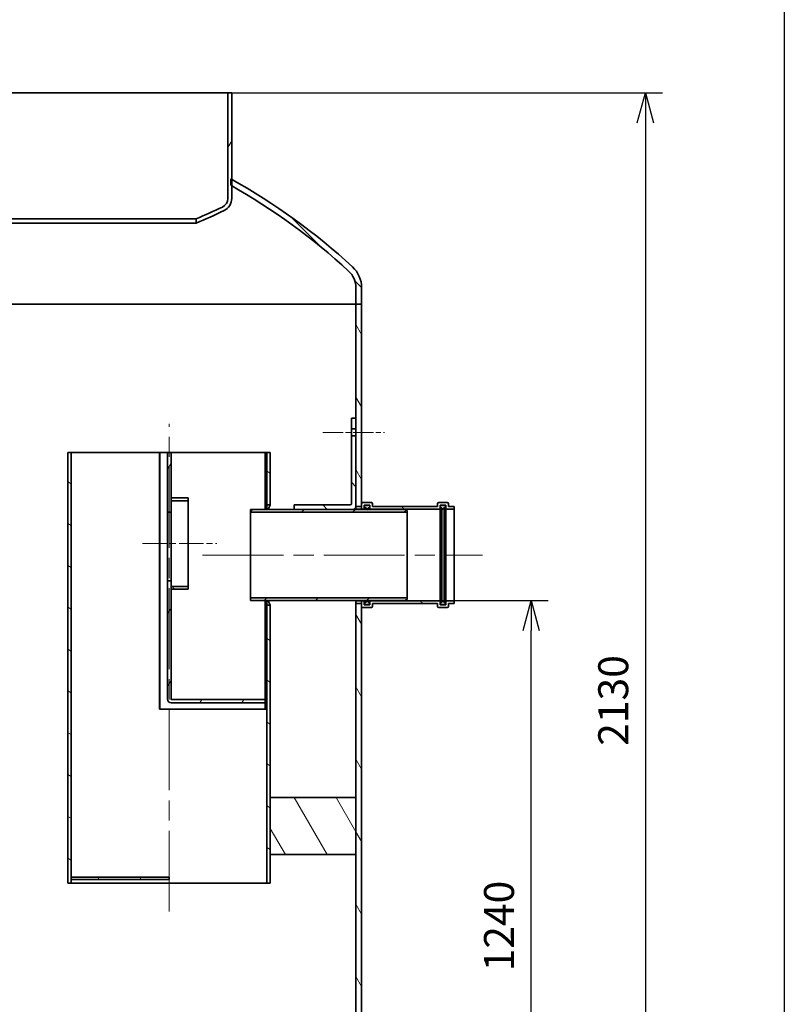
# Model space of a CAD drawing. Units: millimetres. Extents: x 215491 to 272873, y 126126 to 142048.
# Drawn here: x 236775 to 238115, y 135187 to 136914 of the extents above; entities that cross this region are included whole.
import ezdxf

# ---------------------------------------------------------------- set-up
doc = ezdxf.new("R2010")
doc.units = ezdxf.units.MM
doc.header["$LTSCALE"] = 25
doc.linetypes.add('CHAIN', pattern=[0.35429999999999995, 0.2362, -0.0295, 0.0591, -0.0295])
doc.layers.get('DEFPOINTS').update_dxf_attribs({"color": 250})
doc.layers.add('AM_5', color=3, linetype='Continuous', lineweight=25)
doc.layers.add('Visible (ISO)', color=7, linetype='Continuous', lineweight=35)
doc.layers.add('Centerline (ISO)', color=1, linetype='Continuous', lineweight=9, true_color=0xff0000)
doc.layers.add('Hatch (ISO)', color=7, linetype='Continuous', lineweight=9, true_color=0x0080ff)
doc.styles.add('BEMSTIL', font='simplex.shx', dxfattribs={"width": 0.8})
doc.dimstyles.new('PL$0', dxfattribs={"dimscale": 15, "dimtxt": 3.5, "dimasz": 3.5, "dimexe": 2, "dimexo": 0, "dimgap": 2, "dimtad": 1, "dimdec": 1, "dimtxsty": 'BEMSTIL', "dimblk": 'OPEN30', "dimcen": 0, "dimclrd": 256, "dimclre": 256, "dimclrt": 256, "dimadec": 1, "dimazin": 2, "dimtfac": 0.875, "dimtdec": 1, "dimtix": 1, "dimtofl": 0, "dimtmove": 0, "dimatfit": 0, "dimldrblk": 'DOTSMALL', "dimfxl": 1, "dimtolj": 1, "dimarcsym": 0})
pattern_1 = [(135, (234779.5386567904, 131585.1198105235), (-44.90128060534578, -44.90128060534578), [])]
pattern_2 = [(150, (234779.5386567904, 131585.1198105235), (-31.75, -54.99261314031186), [])]
pattern_3 = [(45, (234779.5386567904, 131585.1198105235), (-44.90128060534578, 44.90128060534578), [])]
pattern_4 = [(59.99999999999999, (234779.5386567904, 131585.1198105235), (-54.99261314031186, 31.75000000000001), [])]
pattern_5 = [(120, (234779.5386567904, 131585.1198105235), (-54.99261314031186, -31.75000000000001), [])]

# ---------------------------------------------------------------- blocks, each defined once
blk = doc.blocks.new('_Open30')
at = {"color": 0, "linetype": 'ByBlock', "lineweight": -2}
for p, q in [((-1, 0.26794919), (0, 0)), ((0, 0), (-1, -0.26794919)), ((0, 0), (-1, 0))]:
    blk.add_line(p, q, dxfattribs=at)
blk = doc.blocks.new('*D106')
at = {"layer": 'AM_5', "lineweight": -2, "transparency": 16777216}
for p, q in [((237449.5031145282, 135895.0786901536), (237701.4828452516, 135895.0786901536)), ((237671.4828452516, 134707.5786901536), (237671.4828452516, 135842.5786901536)), ((237474.5031145282, 134655.0786901536), (237701.4828452516, 134655.0786901536))]:
    blk.add_line(p, q, dxfattribs=at)
at = {"layer": 'DEFPOINTS', "color": 0, "transparency": 16777216}
for p in [(237449.5031145282, 135895.0786901536), (237671.4828452516, 135895.0786901536), (237474.5031145282, 134655.0786901536)]:
    blk.add_point(p, dxfattribs=at)
at = {"layer": 'AM_5', "lineweight": -2, "transparency": 16777216, "xscale": 52.5, "yscale": 52.5, "zscale": 52.5}
for p, rotation in [((237671.4828452516, 135895.0786901536), 90), ((237671.4828452516, 134655.0786901536), 270)]:
    blk.add_blockref('_Open30', p, dxfattribs=dict(at, rotation=rotation))
at = {"layer": 'AM_5', "transparency": 16777216, "insert": (237588.9828452515, 135245.0786901536), "char_height": 52.5, "attachment_point": 1, "rotation": 90, "style": 'BEMSTIL'}
blk.add_mtext('\\A1;1240', dxfattribs=at)
blk = doc.blocks.new('_DotSmall')
at = {"color": 0, "linetype": 'ByBlock', "const_width": 0.5}
blk.add_lwpolyline([(-0.0625, 0, 1), (0.0625, 0, 1)], format="xyb", close=True, dxfattribs=at)
blk = doc.blocks.new('*D200')
at = {"layer": 'AM_5', "lineweight": -2, "transparency": 16777216}
for p, q in [((237140.0031145282, 136785.0786901536), (237901.6648460325, 136785.0786901536)), ((237871.6648460325, 136732.5786901536), (237871.6648460325, 134707.5786901537)), ((237474.5031145282, 134655.0786901537), (237901.6648460325, 134655.0786901537))]:
    blk.add_line(p, q, dxfattribs=at)
at = {"layer": 'DEFPOINTS', "color": 0, "transparency": 16777216}
for p in [(237140.0031145282, 136785.0786901536), (237474.5031145282, 134655.0786901537), (237871.6648460325, 134655.0786901537)]:
    blk.add_point(p, dxfattribs=at)
at = {"layer": 'AM_5', "lineweight": -2, "transparency": 16777216, "xscale": 52.5, "yscale": 52.5, "zscale": 52.5}
for p, rotation in [((237871.6648460325, 136785.0786901536), 90), ((237871.6648460325, 134655.0786901537), 270)]:
    blk.add_blockref('_Open30', p, dxfattribs=dict(at, rotation=rotation))
at = {"layer": 'AM_5', "transparency": 16777216, "insert": (237815.4148460325, 135720.0786901535), "char_height": 52.5, "attachment_point": 5, "rotation": 90, "style": 'BEMSTIL'}
blk.add_mtext('\\A1;2130', dxfattribs=at)

msp = doc.modelspace()

# ---------------------------------------------------------------- hatches: boundary and pattern name
at = {"layer": 'Hatch (ISO)'}
h = msp.add_hatch(dxfattribs=at)
h.set_pattern_fill('ANSI31', color=256, scale=508, angle=15, style=0)
h.set_pattern_definition(pattern_4)
edge = h.paths.add_edge_path()
edge.add_ellipse((236305.8892231765, 136600.3462164242), major_axis=(-7.310304996679992, -15.22169853014741), ratio=1, start_angle=295.6529041608421, end_angle=360.0000000000003)
edge.add_ellipse((236716.0378509166, 137454.3678703564), major_axis=(-371.534691758087, -889.8415247346269), ratio=1, start_angle=357.0090497998765, end_angle=360)
edge.add_line((236344.5031591586, 136564.5263456218), (236344.5031606707, 136557.0536791615))
edge.add_ellipse((236716.0378509166, 137454.3678703563), major_axis=(-420.4460688216366, -875.4632413688515), ratio=1, start_angle=0, end_angle=3.160808287407974, ccw=False)
edge.add_ellipse((236305.8892231765, 136600.3462164242), major_axis=(-23.78610864844761, 1.048450148640107e-14), ratio=1, start_angle=0, end_angle=64.34709583915588, ccw=False)
edge.add_line((236282.1031145281, 136600.3462164242), (236282.1031145281, 136710.5228200978))
edge.add_line((236282.1031145281, 136710.5228200978), (236282.1031145281, 136721.0393798438))
edge.add_line((236282.1031145281, 136721.0393798439), (236282.1031145281, 136785.0786901536))
edge.add_line((236282.1031145281, 136785.0786901535), (236289.0031145281, 136785.0786901535))
edge.add_line((236289.0031145281, 136785.0786901535), (236289.0031145281, 136600.3462164241))
edge = h.paths.add_edge_path()
edge.add_ellipse((237123.1170058796, 136600.3462164242), major_axis=(16.8861086484473, 6.336493426630747e-13), ratio=1, start_angle=295.6529041608425, end_angle=359.9999999999998)
edge.add_line((237140.0031145281, 136600.3462164242), (237140.0031145281, 136785.0786901535))
edge.add_line((237140.0031145281, 136785.0786901535), (237146.9031145281, 136785.0786901535))
edge.add_line((237146.9031145281, 136785.0786901535), (237146.9031145281, 136633.7335912787))
edge.add_line((237146.9031145281, 136633.7335912787), (237146.9031145281, 136622.2596016901))
edge.add_line((237146.9031145281, 136622.2596016901), (237146.9031145281, 136600.3462164242))
edge.add_ellipse((237123.1170058796, 136600.3462164242), major_axis=(10.29744108156692, -21.44158743674114), ratio=1, start_angle=0, end_angle=64.34709583915532, ccw=False)
edge.add_ellipse((236712.9683781393, 137454.3678703568), major_axis=(371.5347825309775, -897.3141529845478), ratio=1, start_angle=0, end_angle=3.1608023947829906, ccw=False)
edge.add_line((237084.5031606703, 136557.0537173722), (237084.5031591582, 136564.5263828907))
edge.add_ellipse((236712.9683781393, 137454.3678703568), major_axis=(417.458932736978, -869.2433524627597), ratio=1, start_angle=357.0090555472557, end_angle=360)
h = msp.add_hatch(dxfattribs=at)
h.set_pattern_fill('ANSI31', color=256, scale=508, angle=90, style=0)
h.set_pattern_definition(pattern_1)
edge = h.paths.add_edge_path()
edge.add_line((235854.5031145281, 136415.0786901536), (235864.5031145281, 136415.0786901536))
edge.add_line((235864.5031145281, 136415.0786901536), (235864.5031145281, 136443.4925859458))
edge.add_ellipse((235904.5031145281, 136443.4925859458), major_axis=(-40.00000000000043, 1.865174681370183e-13), ratio=1, start_angle=312.7222056787613, end_angle=359.99999999999983, ccw=False)
edge.add_ellipse((236624.5813623798, 135663.7578244527), major_axis=(-747.2160256137746, 809.120829929342), ratio=1, start_angle=335.3947406747111, end_angle=360, ccw=False)
edge.add_ellipse((236624.5813624152, 135663.7578243441), major_axis=(-342.4782478870849, 1046.764995753693), ratio=1, start_angle=359.89603231317176, end_angle=360, ccw=False)
edge.add_line((236284.0031145281, 136711.1425500668), (236284.0031145281, 136721.6529490809))
edge.add_ellipse((236624.5813623627, 135663.7578245052), major_axis=(-340.5782478346497, 1057.895124575732), ratio=1, start_angle=3.663156808537779e-15, end_angle=0.1029341452430531)
edge.add_ellipse((236624.5813623798, 135663.7578244527), major_axis=(-342.4782478516897, 1057.281555391198), ratio=1, start_angle=0, end_angle=24.77385278844007)
edge.add_ellipse((235904.5031145281, 136443.4925859458), major_axis=(-33.92222220260494, 36.73258554522284), ratio=1, start_angle=4.936220865631367e-13, end_angle=47.27779432123936)
edge.add_line((235854.5031145281, 136443.4925859458), (235854.5031145281, 136415.0786901536))
edge = h.paths.add_edge_path()
edge.add_line((237364.5031145281, 136415.0786901536), (237374.5031145281, 136415.0786901536))
edge.add_line((237374.5031145281, 136415.0786901536), (237374.5031145281, 136443.4925859458))
edge.add_ellipse((237324.5031145281, 136443.4925859458), major_axis=(50.00000000000014, 9.769962616702386e-14), ratio=1, start_angle=0, end_angle=47.27779432123938)
edge.add_ellipse((236604.4248666764, 135663.7578244527), major_axis=(754.0004700542936, 816.4673470383839), ratio=1, start_angle=0, end_angle=13.50523439869205)
edge.add_ellipse((236604.4248666585, 135663.7578244206), major_axis=(542.4782478695656, 969.9757668580472), ratio=1, start_angle=0, end_angle=0.112170314017867)
edge.add_line((237145.0031145281, 136634.7937638347), (237145.0031145281, 136623.3324512062))
edge.add_ellipse((236604.4248666858, 135663.7578244692), major_axis=(540.5782478423237, 959.5746267369606), ratio=1, start_angle=359.8864884159573, end_angle=360, ccw=False)
edge.add_ellipse((236604.4248666764, 135663.7578244527), major_axis=(542.4782478516979, 958.5017772374605), ratio=1, start_angle=346.78612703840344, end_angle=360.0000000000044, ccw=False)
edge.add_ellipse((237324.5031145281, 136443.4925859458), major_axis=(27.13777776208445, 29.38606843617818), ratio=1, start_angle=312.72220567876127, end_angle=360.0000000000003, ccw=False)
edge.add_line((237364.5031145281, 136443.4925859458), (237364.5031145281, 136415.0786901536))
h = msp.add_hatch(dxfattribs=at)
h.set_pattern_fill('ANSI31', color=256, scale=508, angle=75.00000000000001, style=0)
h.set_pattern_definition(pattern_5)
h.paths.add_polyline_path([(237364.5031145281, 136055.0786901536), (237374.5031145281, 136055.0786901536), (237374.5031145281, 136055.3786901536), (237374.5031145281, 136060.0786901535), (237374.5031145281, 136065.0786901535), (237374.5031145281, 136415.0786901536), (237364.5031145281, 136415.0786901536), (237364.5031145281, 136215.0786901535), (237364.5031145281, 136196.0786901535), (237364.5031145281, 136184.0786901535), (237364.5031145281, 136060.0786901535)])
h.paths.add_polyline_path([(237374.5031145281, 135895.0786901536), (237364.5031145281, 135895.0786901536), (237364.5031145281, 135550.0786901535), (237364.5031145281, 135450.0786901535), (237364.5031145281, 134665.0786901536), (237374.5031145281, 134665.0786901536), (237374.5031145281, 135885.0786901535), (237374.5031145281, 135890.0786901535), (237374.5031145281, 135894.7786901536)])
h.paths.add_polyline_path([(235864.5031145281, 135995.0786901536), (235854.5031145281, 135995.0786901536), (235854.5031145281, 135994.7786901536), (235854.5031145281, 135990.0786901535), (235854.5031145281, 135985.0786901535), (235854.5031145281, 134665.0786901536), (235864.5031145281, 134665.0786901536), (235864.5031145281, 135364.606883035), (235864.5031145281, 135373.4304988177)])
h.paths.add_polyline_path([(235854.5031145281, 136155.0786901536), (235864.5031145281, 136155.0786901536), (235864.5031145281, 136180.0786901536), (235864.5031145281, 136234.0786901535), (235864.5031145281, 136246.0786901535), (235864.5031145281, 136260.0786901535), (235864.5031145281, 136415.0786901536), (235854.5031145281, 136415.0786901536), (235854.5031145281, 136165.0786901535), (235854.5031145281, 136160.0786901535), (235854.5031145281, 136155.3786901536)])
h = msp.add_hatch(dxfattribs=at)
h.set_pattern_fill('ANSI31', color=256, scale=508, angle=90, style=0)
h.set_pattern_definition(pattern_1)
edge = h.paths.add_edge_path()
edge.add_ellipse((237359.5031145281, 136060.0786901535), major_axis=(6.020819135428964e-15, -5), ratio=1, start_angle=0, end_angle=89.99999999999994)
edge.add_line((237364.5031145281, 136060.0786901535), (237364.5031145281, 136184.0786901535))
edge.add_line((237364.5031145281, 136184.0786901535), (237356.5031145281, 136184.0786901535))
edge.add_line((237356.5031145281, 136184.0786901535), (237356.5031145281, 136065.0786901535))
edge.add_ellipse((237354.5031145281, 136065.0786901535), major_axis=(1.999999999999995, 7.071264357597241e-15), ratio=1, start_angle=269.9999999999998, end_angle=359.9999999999998, ccw=False)
edge.add_line((237354.5031145281, 136063.0786901535), (237256.5031145281, 136063.0786901535))
edge.add_line((237256.5031145281, 136063.0786901535), (237256.5031145281, 136055.0786901535))
edge.add_line((237256.5031145281, 136055.0786901535), (237359.5031145281, 136055.0786901535))
h.paths.add_polyline_path([(237356.5031145281, 136215.0786901535), (237356.5031145281, 136196.0786901535), (237364.5031145281, 136196.0786901535), (237364.5031145281, 136215.0786901535)])
h = msp.add_hatch(dxfattribs=at)
h.set_pattern_fill('ANSI31', color=256, scale=508, angle=-15, style=0)
h.set_pattern_definition([(29.99999999999999, (234779.5386567904, 131585.1198105235), (-31.75000000000001, 54.99261314031186), [])])
edge = h.paths.add_edge_path()
edge.add_ellipse((237386.8031145281, 136160.0786901535), major_axis=(2.86208692804246e-14, 2.000000000000004), ratio=1, start_angle=270.0000000000008, end_angle=360, ccw=False)
edge.add_line((237388.8031145281, 136160.0786901535), (237388.8031145281, 136158.0786901535))
edge.add_line((237388.8031145281, 136158.0786901535), (237385.8031145281, 136158.0786901535))
edge.add_line((237385.8031145281, 136158.0786901535), (237385.8031145281, 136155.0786901535))
edge.add_line((237385.8031145281, 136155.0786901536), (237385.8031145281, 136154.0786901536))
edge.add_line((237385.8031145281, 136154.0786901535), (237384.8031145281, 136155.0786901535))
edge.add_line((237384.8031145281, 136155.0786901536), (237381.8031145281, 136158.0786901536))
edge.add_line((237381.8031145281, 136158.0786901535), (237379.8031145281, 136158.0786901535))
edge.add_line((237379.8031145281, 136158.0786901535), (237379.8031145281, 136160.0786901535))
edge.add_ellipse((237381.8031145281, 136160.0786901535), major_axis=(-2.000000000000003, 5.291757012037731e-15), ratio=1, start_angle=270.00000000000017, end_angle=360, ccw=False)
edge.add_line((237381.8031145281, 136162.0786901535), (237386.8031145281, 136162.0786901535))
edge = h.paths.add_edge_path()
edge.add_ellipse((237386.8031145281, 135990.0786901535), major_axis=(2.000000000000001, 1.653111204255592e-15), ratio=1, start_angle=269.99999999999994, end_angle=359.99999999999994, ccw=False)
edge.add_line((237386.8031145281, 135988.0786901535), (237381.8031145281, 135988.0786901535))
edge.add_ellipse((237381.8031145281, 135990.0786901535), major_axis=(2.578005892620808e-14, -2.000000000000006), ratio=1, start_angle=269.99999999999926, end_angle=359.99999999999926, ccw=False)
edge.add_line((237379.8031145281, 135990.0786901535), (237379.8031145281, 135992.0786901535))
edge.add_line((237379.8031145281, 135992.0786901535), (237381.8031145281, 135992.0786901535))
edge.add_line((237381.8031145281, 135992.0786901535), (237384.8031145281, 135995.0786901535))
edge.add_line((237384.8031145281, 135995.0786901535), (237385.8031145281, 135996.0786901535))
edge.add_line((237385.8031145281, 135996.0786901535), (237385.8031145281, 135995.0786901535))
edge.add_line((237385.8031145281, 135995.0786901535), (237385.8031145281, 135992.0786901535))
edge.add_line((237385.8031145281, 135992.0786901535), (237388.8031145281, 135992.0786901535))
edge.add_line((237388.8031145281, 135992.0786901535), (237388.8031145281, 135990.0786901535))
h = msp.add_hatch(dxfattribs=at)
h.set_pattern_fill('ANSI31', color=256, scale=508, angle=105, style=0)
h.set_pattern_definition(pattern_2)
h.paths.add_polyline_path([(237214.5031145281, 135887.0786901535), (237208.5031145281, 135887.0786901535), (237208.5031145281, 135705.0786901535), (237208.5031145281, 135400.0786901535), (237214.5031145281, 135400.0786901535), (237214.5031145281, 135450.0786901535), (237214.5031145281, 135550.0786901535)])
h.paths.add_polyline_path([(237208.5031145281, 136063.0786901535), (237214.5031145281, 136063.0786901535), (237214.5031145281, 136155.0786901535), (237208.5031145281, 136155.0786901535)])
h.paths.add_polyline_path([(236859.5031145281, 136155.0786901535), (236859.5031145281, 135400.0786901535), (236865.5031145281, 135400.0786901535), (236865.5031145281, 135406.0786901535), (236865.5031145281, 135410.0786901535), (236865.5031145281, 136155.0786901535)])
h = msp.add_hatch(dxfattribs=at)
h.set_pattern_fill('ANSI31', color=256, scale=508, angle=15, style=0)
h.set_pattern_definition(pattern_4)
h.paths.add_polyline_path([(237034.5031145281, 136050.0786901536), (237040.5031145281, 136050.0786901536), (237040.5031145281, 136070.1786901536), (237040.5031145281, 136075.0786901535), (237040.5031145281, 136155.0786901536), (237034.5031145281, 136155.0786901536)])
edge = h.paths.add_edge_path()
edge.add_ellipse((237040.6031145281, 135722.1786901536), major_axis=(6.840392055406712e-17, -0.09999999999999898), ratio=1, start_angle=270.0000000000012, end_angle=359.9999999999999)
edge.add_line((237040.6031145281, 135722.0786901536), (237205.5031145281, 135722.0786901536))
edge.add_line((237205.5031145281, 135722.0786901536), (237207.0031145281, 135722.0786901536))
edge.add_line((237207.0031145281, 135722.0786901536), (237207.0031145281, 135716.0786901536))
edge.add_line((237207.0031145281, 135716.0786901536), (237205.5031145281, 135716.0786901536))
edge.add_line((237205.5031145281, 135716.0786901536), (237040.6031145281, 135716.0786901536))
edge.add_ellipse((237040.6031145281, 135722.1786901536), major_axis=(-6.1, -6.393085203048448e-15), ratio=1, start_angle=0, end_angle=89.99999999999989, ccw=False)
edge.add_line((237034.5031145281, 135722.1786901536), (237034.5031145281, 135930.0786901536))
edge.add_line((237034.5031145281, 135930.0786901536), (237040.5031145281, 135930.0786901536))
edge.add_line((237040.5031145281, 135930.0786901536), (237040.5031145281, 135919.9786901536))
edge.add_line((237040.5031145281, 135919.9786901536), (237040.5031145281, 135915.0786901536))
edge.add_line((237040.5031145281, 135915.0786901535), (237040.5031145281, 135722.1786901536))
h = msp.add_hatch(dxfattribs=at)
h.set_pattern_fill('ANSI31', color=256, scale=508, angle=90, style=0)
h.set_pattern_definition(pattern_1)
h.paths.add_polyline_path([(237208.5031145281, 135895.0786901535), (237205.5031145281, 135895.0786901535), (237205.5031145281, 135722.0786901536), (237205.5031145281, 135716.0786901536), (237205.5031145281, 135705.0786901535), (237208.5031145281, 135705.0786901535), (237208.5031145281, 135887.0786901535)])
h.paths.add_polyline_path([(237208.5031145281, 136155.0786901535), (237205.5031145281, 136155.0786901535), (237205.5031145281, 136055.0786901535), (237208.5031145281, 136055.0786901535), (237208.5031145281, 136063.0786901535)])
h = msp.add_hatch(dxfattribs=at)
h.set_pattern_fill('ANSI31', color=256, scale=508, angle=75.00000000000001, style=0)
h.set_pattern_definition(pattern_5)
h.paths.add_polyline_path([(237040.5031145281, 135915.0786901535), (237070.5031145281, 135915.0786901535), (237070.5031145281, 135919.9786901536), (237040.5031145281, 135919.9786901536)])
h.paths.add_polyline_path([(237070.5031145281, 136075.0786901535), (237040.5031145281, 136075.0786901535), (237040.5031145281, 136070.1786901536), (237070.5031145281, 136070.1786901536)])
h = msp.add_hatch(dxfattribs=at)
h.set_pattern_fill('ANSI31', color=256, scale=508, style=0)
h.set_pattern_definition(pattern_3)
h.paths.add_polyline_path([(237454.5031145281, 136053.0786901535), (237449.5031145281, 136055.0786901535), (237385.8031145281, 136055.0786901535), (237384.8031145281, 136055.0786901535), (237374.5031145281, 136055.0786901535), (237364.5031145281, 136055.0786901535), (237359.5031145281, 136055.0786901535), (237256.5031145281, 136055.0786901535), (237208.5031145281, 136055.0786901535), (237205.5031145281, 136055.0786901535), (237179.5031145281, 136055.0786901535), (237179.5031145281, 136050.1786901536), (237454.5031145281, 136050.1786901536)])
h.paths.add_polyline_path([(237449.5031145281, 135895.0786901535), (237454.5031145281, 135897.0786901535), (237454.5031145281, 135899.9786901536), (237179.5031145281, 135899.9786901536), (237179.5031145281, 135895.0786901535), (237205.5031145281, 135895.0786901535), (237208.5031145281, 135895.0786901535), (237364.5031145281, 135895.0786901535), (237374.5031145281, 135895.0786901535), (237384.8031145281, 135895.0786901535), (237385.8031145281, 135895.0786901535)])
h = msp.add_hatch(dxfattribs=at)
h.set_pattern_fill('ANSI31', color=256, scale=508, angle=105, style=0)
h.set_pattern_definition(pattern_2)
edge = h.paths.add_edge_path()
edge.add_ellipse((237509.5031145281, 135885.0786901535), major_axis=(-1.999999999999993, -4.85444417874694e-14), ratio=1, start_angle=0, end_angle=89.99999999999862)
edge.add_line((237509.5031145281, 135883.0786901535), (237524.5031145281, 135883.0786901535))
edge.add_ellipse((237524.5031145281, 135885.0786901535), major_axis=(-1.065814103640153e-13, -1.999999999999975), ratio=1, start_angle=0, end_angle=90.00000000000203)
edge.add_line((237526.5031145281, 135885.0786901535), (237526.5031145281, 135890.0786901535))
edge.add_line((237526.5031145281, 135890.0786901535), (237536.5031145281, 135890.0786901535))
edge.add_line((237536.5031145281, 135890.0786901535), (237536.5031145281, 135894.7786901536))
edge.add_line((237536.5031145281, 135894.7786901536), (237523.8031145281, 135894.7786901536))
edge.add_ellipse((237523.8031145281, 135892.7786901536), major_axis=(8.881784197001255e-14, 1.999999999999978), ratio=1, start_angle=0, end_angle=90.00000000000357)
edge.add_line((237521.8031145281, 135892.7786901536), (237521.8031145281, 135887.7786901536))
edge.add_line((237521.8031145281, 135887.7786901536), (237512.2031145281, 135887.7786901536))
edge.add_line((237512.2031145281, 135887.7786901536), (237512.2031145281, 135890.0786901535))
edge.add_line((237512.2031145281, 135890.0786901535), (237512.2031145281, 135892.0786901535))
edge.add_line((237512.2031145281, 135892.0786901535), (237512.2031145281, 135892.7786901536))
edge.add_ellipse((237510.2031145281, 135892.7786901536), major_axis=(1.999999999999993, -6.715728112032252e-14), ratio=1, start_angle=0, end_angle=90.00000000000601)
edge.add_line((237510.2031145281, 135894.7786901536), (237390.8031145281, 135894.7786901536))
edge.add_ellipse((237390.8031145281, 135892.7786901536), major_axis=(-4.884981308350688e-14, 2.000000000000007), ratio=1, start_angle=0, end_angle=89.99999999999858)
edge.add_line((237388.8031145281, 135892.7786901536), (237388.8031145281, 135892.0786901535))
edge.add_line((237388.8031145281, 135892.0786901535), (237388.8031145281, 135890.0786901535))
edge.add_line((237388.8031145281, 135890.0786901535), (237388.8031145281, 135887.7786901536))
edge.add_line((237388.8031145281, 135887.7786901536), (237379.2031145281, 135887.7786901536))
edge.add_line((237379.2031145281, 135887.7786901536), (237379.2031145281, 135892.7786901536))
edge.add_ellipse((237377.2031145281, 135892.7786901536), major_axis=(2, -3.519782278165756e-14), ratio=1, start_angle=1.008343346719199e-12, end_angle=90.00000000000101)
edge.add_line((237377.2031145281, 135894.7786901536), (237374.5031145281, 135894.7786901536))
edge.add_line((237374.5031145281, 135894.7786901536), (237364.5031145281, 135894.7786901536))
edge.add_line((237364.5031145281, 135894.7786901536), (237364.5031145281, 135890.0786901535))
edge.add_line((237364.5031145281, 135890.0786901535), (237374.5031145281, 135890.0786901535))
edge.add_line((237374.5031145281, 135890.0786901535), (237374.5031145281, 135885.0786901535))
edge.add_ellipse((237376.5031145281, 135885.0786901535), major_axis=(-2.000000000000005, -3.640833134060196e-14), ratio=1, start_angle=0, end_angle=89.99999999999491)
edge.add_line((237376.5031145281, 135883.0786901535), (237391.5031145281, 135883.0786901535))
edge.add_ellipse((237391.5031145281, 135885.0786901535), major_axis=(-1.199040866595169e-13, -2), ratio=1, start_angle=0, end_angle=90.00000000000345)
edge.add_line((237393.5031145281, 135885.0786901535), (237393.5031145281, 135890.0786901535))
edge.add_line((237393.5031145281, 135890.0786901535), (237507.5031145281, 135890.0786901535))
edge.add_line((237507.5031145281, 135890.0786901535), (237507.5031145281, 135885.0786901535))
edge = h.paths.add_edge_path()
edge.add_ellipse((237509.5031145281, 136065.0786901535), major_axis=(1.77635683940025e-14, 1.999999999999987), ratio=1, start_angle=5.08888749034166e-13, end_angle=90.00000000000256)
edge.add_line((237507.5031145281, 136065.0786901535), (237507.5031145281, 136060.0786901535))
edge.add_line((237507.5031145281, 136060.0786901535), (237393.5031145281, 136060.0786901535))
edge.add_line((237393.5031145281, 136060.0786901535), (237393.5031145281, 136065.0786901535))
edge.add_ellipse((237391.5031145281, 136065.0786901535), major_axis=(2.000000000000002, -3.195945833866472e-14), ratio=1, start_angle=9.155710391648362e-13, end_angle=90.00000000000497)
edge.add_line((237391.5031145281, 136067.0786901535), (237376.5031145281, 136067.0786901535))
edge.add_ellipse((237376.5031145281, 136065.0786901535), major_axis=(-1.043609643147649e-13, 2), ratio=1, start_angle=1.068666372971742e-12, end_angle=89.99999999999702)
edge.add_line((237374.5031145281, 136065.0786901535), (237374.5031145281, 136060.0786901535))
edge.add_line((237374.5031145281, 136060.0786901535), (237364.5031145281, 136060.0786901535))
edge.add_line((237364.5031145281, 136060.0786901535), (237364.5031145281, 136055.3786901535))
edge.add_line((237364.5031145281, 136055.3786901536), (237374.5031145281, 136055.3786901536))
edge.add_line((237374.5031145281, 136055.3786901536), (237377.2031145281, 136055.3786901536))
edge.add_ellipse((237377.2031145281, 136057.3786901536), major_axis=(1.021405182655144e-13, -1.999999999999994), ratio=1, start_angle=1.119555247875158e-12, end_angle=89.99999999999504)
edge.add_line((237379.2031145281, 136057.3786901536), (237379.2031145281, 136062.3786901536))
edge.add_line((237379.2031145281, 136062.3786901536), (237388.8031145281, 136062.3786901536))
edge.add_line((237388.8031145281, 136062.3786901536), (237388.8031145281, 136060.0786901535))
edge.add_line((237388.8031145281, 136060.0786901535), (237388.8031145281, 136058.0786901535))
edge.add_line((237388.8031145281, 136058.0786901535), (237388.8031145281, 136057.3786901535))
edge.add_ellipse((237390.8031145281, 136057.3786901536), major_axis=(-2.000000000000015, -5.178280623046214e-14), ratio=1, start_angle=6.666442612347531e-12, end_angle=89.99999999999444)
edge.add_line((237390.8031145281, 136055.3786901536), (237510.2031145281, 136055.3786901536))
edge.add_ellipse((237510.2031145281, 136057.3786901536), major_axis=(-7.105427357601e-14, -1.999999999999987), ratio=1, start_angle=-2.035554996136651e-12, end_angle=90)
edge.add_line((237512.2031145281, 136057.3786901536), (237512.2031145281, 136058.0786901535))
edge.add_line((237512.2031145281, 136058.0786901535), (237512.2031145281, 136060.0786901535))
edge.add_line((237512.2031145281, 136060.0786901535), (237512.2031145281, 136062.3786901535))
edge.add_line((237512.2031145281, 136062.3786901536), (237521.8031145281, 136062.3786901536))
edge.add_line((237521.8031145281, 136062.3786901536), (237521.8031145281, 136057.3786901536))
edge.add_ellipse((237523.8031145281, 136057.3786901536), major_axis=(-1.999999999999993, -4.085720434253932e-14), ratio=1, start_angle=6.971747298780944e-12, end_angle=89.99999999999882)
edge.add_line((237523.8031145281, 136055.3786901536), (237536.5031145281, 136055.3786901536))
edge.add_line((237536.5031145281, 136055.3786901536), (237536.5031145281, 136060.0786901535))
edge.add_line((237536.5031145281, 136060.0786901535), (237526.5031145281, 136060.0786901535))
edge.add_line((237526.5031145281, 136060.0786901535), (237526.5031145281, 136065.0786901535))
edge.add_ellipse((237524.5031145281, 136065.0786901535), major_axis=(1.999999999999993, -8.374226456912706e-14), ratio=1, start_angle=2.399039163339458e-12, end_angle=90.00000000000242)
edge.add_line((237524.5031145281, 136067.0786901535), (237509.5031145281, 136067.0786901535))
h = msp.add_hatch(dxfattribs=at)
h.set_pattern_fill('ANSI31', color=256, scale=508, style=0)
h.set_pattern_definition(pattern_3)
edge = h.paths.add_edge_path()
edge.add_ellipse((237386.8031145281, 135890.0786901535), major_axis=(-1.176836406102666e-13, -2), ratio=1, start_angle=0, end_angle=90.00000000000335)
edge.add_line((237388.8031145281, 135890.0786901535), (237388.8031145281, 135892.0786901535))
edge.add_line((237388.8031145281, 135892.0786901535), (237385.8031145281, 135892.0786901535))
edge.add_line((237385.8031145281, 135892.0786901535), (237385.8031145281, 135895.0786901535))
edge.add_line((237385.8031145281, 135895.0786901535), (237385.8031145281, 135896.0786901535))
edge.add_line((237385.8031145281, 135896.0786901535), (237384.8031145281, 135895.0786901535))
edge.add_line((237384.8031145281, 135895.0786901535), (237381.8031145281, 135892.0786901535))
edge.add_line((237381.8031145281, 135892.0786901535), (237379.8031145281, 135892.0786901535))
edge.add_line((237379.8031145281, 135892.0786901535), (237379.8031145281, 135890.0786901535))
edge.add_ellipse((237381.8031145281, 135890.0786901535), major_axis=(-2.000000000000004, -3.195945833866472e-14), ratio=1, start_angle=3.155538953108409e-12, end_angle=89.99999999999501)
edge.add_line((237381.8031145281, 135888.0786901535), (237386.8031145281, 135888.0786901535))
edge = h.paths.add_edge_path()
edge.add_ellipse((237386.8031145281, 136060.0786901535), major_axis=(2, -3.195945833866473e-14), ratio=1, start_angle=9.155710391648374e-13, end_angle=90.00000000000497)
edge.add_line((237386.8031145281, 136062.0786901535), (237381.8031145281, 136062.0786901535))
edge.add_ellipse((237381.8031145281, 136060.0786901535), major_axis=(-1.076916333886404e-13, 2), ratio=1, start_angle=9.66888623164909e-13, end_angle=89.99999999999895)
edge.add_line((237379.8031145281, 136060.0786901535), (237379.8031145281, 136058.0786901535))
edge.add_line((237379.8031145281, 136058.0786901535), (237381.8031145281, 136058.0786901535))
edge.add_line((237381.8031145281, 136058.0786901535), (237384.8031145281, 136055.0786901535))
edge.add_line((237384.8031145281, 136055.0786901535), (237385.8031145281, 136054.0786901535))
edge.add_line((237385.8031145281, 136054.0786901535), (237385.8031145281, 136055.0786901535))
edge.add_line((237385.8031145281, 136055.0786901535), (237385.8031145281, 136058.0786901535))
edge.add_line((237385.8031145281, 136058.0786901535), (237388.8031145281, 136058.0786901535))
edge.add_line((237388.8031145281, 136058.0786901535), (237388.8031145281, 136060.0786901535))
h = msp.add_hatch(dxfattribs=at)
h.set_pattern_fill('ANSI31', color=256, scale=508, angle=75.00000000000001, style=0)
h.set_pattern_definition(pattern_5)
h.paths.add_polyline_path([(237214.5031145281, 135450.0786901535), (237364.5031145281, 135450.0786901535), (237364.5031145281, 135550.0786901535), (237214.5031145281, 135550.0786901535)])
h = msp.add_hatch(dxfattribs=at)
h.set_pattern_fill('ANSI31', color=256, scale=508, angle=15, style=0)
h.set_pattern_definition(pattern_4)
h.paths.add_polyline_path([(236865.5031145281, 135410.0786901535), (236865.5031145281, 135406.0786901535), (237037.0031145281, 135406.0786901535), (237037.0031145281, 135410.0786901535)])

# ---------------------------------------------------------------- linework, layer by layer
msp.add_line((238115.1586817307, 137747.2810587154), (238115.1586817307, 131357.3766457176))
at = {"layer": 'Centerline (ISO)', "linetype": 'CHAIN', "ltscale": 23.99096870422363}
for p, q in [((237037.0031145281, 135350.0786901535), (237037.0031145281, 136205.0786901535)), ((237095.7204541075, 135975.0786901535), (237586.5031145281, 135975.0786901535))]:
    msp.add_line(p, q, dxfattribs=at)
at = {"layer": 'Centerline (ISO)', "linetype": 'CHAIN', "ltscale": 6.000420093536377}
msp.add_line((237306.5031145281, 136190.0786901535), (237414.5031145281, 136190.0786901535), dxfattribs=at)
at = {"layer": 'Centerline (ISO)', "linetype": 'CHAIN', "ltscale": 7.222748279571533}
msp.add_line((236990.5031145281, 135995.0786901535), (237120.5031145281, 135995.0786901535), dxfattribs=at)
at = {"layer": 'Visible (ISO)'}
for p, q in [((236289.0031145281, 136785.0786901535), (237140.0031145281, 136785.0786901535)), ((237146.9031145281, 136785.0786901535), (237140.0031145281, 136785.0786901535)), ((237140.0031145281, 136785.0786901535), (237140.0031145281, 136600.3462164242)), ((237146.9031145281, 136600.3462164242), (237146.9031145281, 136785.0786901535)), ((237145.0031145281, 136634.7937638347), (237145.0031145281, 136623.3324512062)), ((237084.5031591582, 136564.5263828907), (237084.5031606703, 136557.0537173722)), ((237364.5031145281, 136443.4925859458), (237364.5031145281, 136415.0786901536)), ((237374.5031145281, 136415.0786901536), (237374.5031145281, 136443.4925859458)), ((235864.5031145281, 136415.0786901536), (237364.5031145281, 136415.0786901536)), ((235864.5031145281, 136415.0786901536), (237364.5031145281, 136415.0786901536)), ((237364.5031145281, 136415.0786901536), (237374.5031145281, 136415.0786901536)), ((237374.5031145281, 136415.0786901536), (237364.5031145281, 136415.0786901536)), ((237364.5031145281, 136415.0786901536), (237364.5031145281, 136055.0786901535)), ((237374.5031145281, 136055.0786901535), (237374.5031145281, 136415.0786901536)), ((237356.5031145281, 136215.0786901535), (237356.5031145281, 136196.0786901535)), ((237364.5031145281, 136215.0786901535), (237356.5031145281, 136215.0786901535)), ((237364.5031145281, 136196.0786901535), (237364.5031145281, 136215.0786901535)), ((237356.5031145281, 136196.0786901535), (237364.5031145281, 136196.0786901535)), ((237356.5031145281, 136184.0786901535), (237356.5031145281, 136196.0786901535)), ((237364.5031145281, 136184.0786901535), (237356.5031145281, 136184.0786901535)), ((237356.5031145281, 136184.0786901535), (237356.5031145281, 136065.0786901535)), ((237364.5031145281, 136060.0786901535), (237364.5031145281, 136184.0786901535)), ((236859.5031145281, 136155.0786901535), (236859.5031145281, 135400.0786901535)), ((236865.5031145281, 136155.0786901535), (236859.5031145281, 136155.0786901535)), ((236865.5031145281, 135400.0786901535), (236865.5031145281, 136155.0786901535)), ((236865.5031145281, 136155.0786901535), (237020.5655679709, 136155.0786901535)), ((237020.5655679709, 136155.0786901535), (237020.8531052284, 136155.0786901535)), ((237020.5655679709, 135705.0786901535), (237020.5655679709, 136155.0786901535)), ((237034.5031145281, 136155.0786901535), (237020.8531052284, 136155.0786901535)), ((237020.8531052284, 136155.0786901535), (237020.8531052284, 135705.0786901535)), ((237040.5031145281, 136155.0786901535), (237034.5031145281, 136155.0786901535)), ((237034.5031145281, 136155.0786901535), (237034.5031145281, 136050.0786901535)), ((237205.5031145281, 136155.0786901535), (237040.5031145281, 136155.0786901535)), ((237040.5031145281, 136050.0786901535), (237040.5031145281, 136155.0786901535)), ((237208.5031145281, 136155.0786901535), (237205.5031145281, 136155.0786901535)), ((237205.5031145281, 136155.0786901535), (237205.5031145281, 136055.0786901535)), ((237214.5031145281, 136155.0786901535), (237208.5031145281, 136155.0786901535)), ((237208.5031145281, 136155.0786901535), (237208.5031145281, 136063.0786901535)), ((237208.5031145281, 136055.0786901535), (237208.5031145281, 136155.0786901535)), ((237214.5031145281, 136063.0786901535), (237214.5031145281, 136155.0786901535)), ((237070.5031145281, 136075.0786901535), (237040.5031145281, 136075.0786901535)), ((237040.5031145281, 136075.0786901535), (237040.5031145281, 136070.1786901536)), ((237070.5031145281, 136070.1786901536), (237070.5031145281, 136075.0786901535)), ((237040.5031145281, 136070.1786901536), (237070.5031145281, 136070.1786901536)), ((237070.5031145281, 136070.1786901536), (237070.5031145281, 135919.9786901536)), ((237449.5031145281, 136055.0786901535), (237179.5031145281, 136055.0786901535)), ((237179.5031145281, 136055.0786901535), (237179.5031145281, 136050.1786901536)), ((237205.5031145281, 136055.0786901535), (237208.5031145281, 136055.0786901535)), ((237208.5031145281, 136063.0786901535), (237214.5031145281, 136063.0786901535)), ((237354.5031145281, 136063.0786901535), (237256.5031145281, 136063.0786901535)), ((237256.5031145281, 136063.0786901535), (237256.5031145281, 136055.0786901535)), ((237256.5031145281, 136055.0786901535), (237359.5031145281, 136055.0786901535)), ((237374.5031145281, 136060.0786901535), (237364.5031145281, 136060.0786901535)), ((237364.5031145281, 136060.0786901535), (237364.5031145281, 136055.3786901536)), ((237364.5031145281, 136055.3786901536), (237377.2031145281, 136055.3786901536)), ((237364.5031145281, 136055.0786901535), (237374.5031145281, 136055.0786901535)), ((237374.5031145281, 136065.0786901535), (237374.5031145281, 136060.0786901535)), ((237391.5031145281, 136067.0786901535), (237376.5031145281, 136067.0786901535)), ((237379.2031145281, 136057.3786901536), (237379.2031145281, 136062.3786901536)), ((237379.2031145281, 136062.3786901536), (237388.8031145281, 136062.3786901536)), ((237379.2031145281, 136055.0786901535), (237379.2031145281, 136057.3786901536)), ((237379.8031145281, 136060.0786901535), (237379.8031145281, 136058.0786901535)), ((237379.8031145281, 136058.0786901535), (237381.8031145281, 136058.0786901535)), ((237379.8031145281, 136055.0786901535), (237379.8031145281, 136058.0786901535)), ((237386.8031145281, 136062.0786901535), (237381.8031145281, 136062.0786901535)), ((237381.8031145281, 136058.0786901535), (237385.8031145281, 136054.0786901535)), ((237381.8031145281, 136055.0786901535), (237381.8031145281, 136058.0786901535)), ((237385.8031145281, 136054.0786901535), (237385.8031145281, 136058.0786901535)), ((237385.8031145281, 136058.0786901535), (237388.8031145281, 136058.0786901535)), ((237388.8031145281, 136062.3786901536), (237388.8031145281, 136057.3786901536)), ((237388.8031145281, 136058.0786901535), (237388.8031145281, 136060.0786901535)), ((237388.8031145281, 136057.3786901536), (237388.8031145281, 136055.0786901535)), ((237390.8031145281, 136055.3786901536), (237510.2031145281, 136055.3786901536)), ((237393.5031145281, 136060.0786901535), (237393.5031145281, 136065.0786901535)), ((237507.5031145281, 136060.0786901535), (237393.5031145281, 136060.0786901535)), ((237454.5031145281, 136053.0786901535), (237449.5031145281, 136055.0786901535)), ((237507.5031145281, 136065.0786901535), (237507.5031145281, 136060.0786901535)), ((237524.5031145281, 136067.0786901535), (237509.5031145281, 136067.0786901535)), ((237512.2031145281, 136057.3786901536), (237512.2031145281, 136062.3786901536)), ((237512.2031145281, 136062.3786901536), (237521.8031145281, 136062.3786901536)), ((237512.2031145281, 136060.0786901535), (237512.2031145281, 136058.0786901535)), ((237512.2031145281, 136058.0786901535), (237515.2031145281, 136058.0786901535)), ((237512.2031145281, 135892.7786901536), (237512.2031145281, 136057.3786901536)), ((237519.2031145281, 136062.0786901535), (237514.2031145281, 136062.0786901535)), ((237515.2031145281, 136058.0786901535), (237515.2031145281, 136054.0786901535)), ((237515.2031145281, 136054.0786901535), (237519.2031145281, 136058.0786901535)), ((237519.2031145281, 136058.0786901535), (237521.2031145281, 136058.0786901535)), ((237519.2031145281, 136058.0786901535), (237519.2031145281, 135892.0786901535)), ((237521.2031145281, 136058.0786901535), (237521.2031145281, 136060.0786901535)), ((237521.2031145281, 136058.0786901535), (237521.2031145281, 135892.0786901535)), ((237521.8031145281, 136062.3786901536), (237521.8031145281, 136057.3786901536)), ((237521.8031145281, 136057.3786901536), (237521.8031145281, 135892.7786901536)), ((237523.8031145281, 136055.3786901536), (237536.5031145281, 136055.3786901536)), ((237526.5031145281, 136060.0786901535), (237526.5031145281, 136065.0786901535)), ((237536.5031145281, 136060.0786901535), (237526.5031145281, 136060.0786901535)), ((237536.5031145281, 136055.3786901536), (237536.5031145281, 136060.0786901535)), ((237536.5031145281, 135894.7786901536), (237536.5031145281, 136055.3786901536)), ((237034.5031145281, 136050.0786901535), (237040.5031145281, 136050.0786901535)), ((237034.5031145281, 135941.2417038386), (237034.5031145281, 136050.0786901535)), ((237040.5031145281, 136050.0786901535), (237040.5031145281, 135941.2417038386)), ((237179.5031145281, 136050.1786901536), (237454.5031145281, 136050.1786901536)), ((237179.5031145281, 135899.9786901536), (237179.5031145281, 136050.1786901536)), ((237454.5031145281, 136050.1786901536), (237454.5031145281, 136053.0786901535)), ((237454.5031145281, 136050.1786901536), (237454.5031145281, 135899.9786901536)), ((237515.2031145281, 136054.0786901535), (237515.2031145281, 135896.0786901535)), ((237034.5031145281, 135941.2417038386), (237034.5031145281, 135939.7304504881)), ((237034.5031145281, 135931.6322349109), (237034.5031145281, 135939.7304504881)), ((237040.5031145281, 135939.7304504881), (237040.5031145281, 135941.2417038386)), ((237040.5031145281, 135939.7304504881), (237040.5031145281, 135931.6322349109)), ((237034.5031145281, 135930.0786901536), (237034.5031145281, 135931.6322349109)), ((237040.5031145281, 135930.0786901536), (237034.5031145281, 135930.0786901536)), ((237034.5031145281, 135930.0786901536), (237034.5031145281, 135722.1786901536)), ((237040.5031145281, 135931.6322349109), (237040.5031145281, 135930.0786901536)), ((237040.5031145281, 135722.1786901536), (237040.5031145281, 135930.0786901536)), ((237070.5031145281, 135919.9786901536), (237040.5031145281, 135919.9786901536)), ((237040.5031145281, 135919.9786901536), (237040.5031145281, 135915.0786901536)), ((237070.5031145281, 135915.0786901536), (237070.5031145281, 135919.9786901536)), ((237040.5031145281, 135915.0786901536), (237070.5031145281, 135915.0786901536)), ((237454.5031145281, 135899.9786901536), (237179.5031145281, 135899.9786901536)), ((237179.5031145281, 135899.9786901536), (237179.5031145281, 135895.0786901535)), ((237454.5031145281, 135897.0786901535), (237454.5031145281, 135899.9786901536)), ((237179.5031145281, 135895.0786901535), (237449.5031145281, 135895.0786901535)), ((237208.5031145281, 135895.0786901535), (237205.5031145281, 135895.0786901535)), ((237205.5031145281, 135895.0786901535), (237205.5031145281, 135705.0786901535)), ((237208.5031145281, 135705.0786901535), (237208.5031145281, 135895.0786901535)), ((237214.5031145281, 135887.0786901535), (237208.5031145281, 135887.0786901535)), ((237208.5031145281, 135887.0786901535), (237208.5031145281, 135400.0786901535)), ((237214.5031145281, 135400.0786901535), (237214.5031145281, 135887.0786901535)), ((237374.5031145281, 135895.0786901535), (237364.5031145281, 135895.0786901535)), ((237364.5031145281, 135895.0786901535), (237364.5031145281, 134665.0786901536)), ((237377.2031145281, 135894.7786901536), (237364.5031145281, 135894.7786901536)), ((237364.5031145281, 135894.7786901536), (237364.5031145281, 135890.0786901535)), ((237364.5031145281, 135890.0786901535), (237374.5031145281, 135890.0786901535)), ((237374.5031145281, 134665.0786901536), (237374.5031145281, 135895.0786901535)), ((237374.5031145281, 135890.0786901535), (237374.5031145281, 135885.0786901535)), ((237376.5031145281, 135883.0786901535), (237391.5031145281, 135883.0786901535)), ((237379.2031145281, 135892.7786901536), (237379.2031145281, 135895.0786901535)), ((237379.2031145281, 135887.7786901536), (237379.2031145281, 135892.7786901536)), ((237388.8031145281, 135887.7786901536), (237379.2031145281, 135887.7786901536)), ((237379.8031145281, 135892.0786901535), (237379.8031145281, 135895.0786901535)), ((237381.8031145281, 135892.0786901535), (237379.8031145281, 135892.0786901535)), ((237379.8031145281, 135892.0786901535), (237379.8031145281, 135890.0786901535)), ((237385.8031145281, 135896.0786901535), (237381.8031145281, 135892.0786901535)), ((237381.8031145281, 135892.0786901535), (237381.8031145281, 135895.0786901535)), ((237381.8031145281, 135888.0786901535), (237386.8031145281, 135888.0786901535)), ((237385.8031145281, 135892.0786901535), (237385.8031145281, 135896.0786901535)), ((237388.8031145281, 135892.0786901535), (237385.8031145281, 135892.0786901535)), ((237388.8031145281, 135895.0786901535), (237388.8031145281, 135892.7786901536)), ((237388.8031145281, 135892.7786901536), (237388.8031145281, 135887.7786901536)), ((237388.8031145281, 135890.0786901535), (237388.8031145281, 135892.0786901535)), ((237510.2031145281, 135894.7786901536), (237390.8031145281, 135894.7786901536)), ((237393.5031145281, 135885.0786901535), (237393.5031145281, 135890.0786901535)), ((237393.5031145281, 135890.0786901535), (237507.5031145281, 135890.0786901535)), ((237449.5031145281, 135895.0786901535), (237454.5031145281, 135897.0786901535)), ((237507.5031145281, 135890.0786901535), (237507.5031145281, 135885.0786901535)), ((237509.5031145281, 135883.0786901535), (237524.5031145281, 135883.0786901535)), ((237512.2031145281, 135887.7786901536), (237512.2031145281, 135892.7786901536)), ((237515.2031145281, 135892.0786901535), (237512.2031145281, 135892.0786901535)), ((237512.2031145281, 135892.0786901535), (237512.2031145281, 135890.0786901535)), ((237521.8031145281, 135887.7786901536), (237512.2031145281, 135887.7786901536)), ((237514.2031145281, 135888.0786901535), (237519.2031145281, 135888.0786901535)), ((237519.2031145281, 135892.0786901535), (237515.2031145281, 135896.0786901535)), ((237515.2031145281, 135896.0786901535), (237515.2031145281, 135892.0786901535)), ((237521.2031145281, 135892.0786901535), (237519.2031145281, 135892.0786901535)), ((237521.2031145281, 135890.0786901535), (237521.2031145281, 135892.0786901535)), ((237521.8031145281, 135892.7786901536), (237521.8031145281, 135887.7786901536)), ((237536.5031145281, 135894.7786901536), (237523.8031145281, 135894.7786901536)), ((237526.5031145281, 135885.0786901535), (237526.5031145281, 135890.0786901535)), ((237526.5031145281, 135890.0786901535), (237536.5031145281, 135890.0786901535)), ((237536.5031145281, 135890.0786901535), (237536.5031145281, 135894.7786901536)), ((237207.0031145281, 135722.0786901536), (237040.6031145281, 135722.0786901536)), ((237040.6031145281, 135716.0786901536), (237207.0031145281, 135716.0786901536)), ((237207.0031145281, 135716.0786901536), (237207.0031145281, 135722.0786901536)), ((237020.8531052284, 135705.0786901535), (237020.5655679709, 135705.0786901535)), ((237205.5031145281, 135705.0786901535), (237020.8531052284, 135705.0786901535)), ((237205.5031145281, 135705.0786901535), (237208.5031145281, 135705.0786901535)), ((237364.5031145281, 135550.0786901535), (237214.5031145281, 135550.0786901535)), ((237214.5031145281, 135550.0786901535), (237214.5031145281, 135450.0786901535)), ((237364.5031145281, 135450.0786901535), (237364.5031145281, 135550.0786901535)), ((237214.5031145281, 135450.0786901535), (237364.5031145281, 135450.0786901535)), ((236859.5031145281, 135400.0786901535), (236865.5031145281, 135400.0786901535)), ((236865.5031145281, 135410.0786901535), (236865.5031145281, 135406.0786901535)), ((237037.0031145281, 135410.0786901535), (236865.5031145281, 135410.0786901535)), ((236865.5031145281, 135406.0786901535), (237037.0031145281, 135406.0786901535)), ((237208.5031145281, 135400.0786901535), (236865.5031145281, 135400.0786901535)), ((237037.0031145281, 135406.0786901535), (237037.0031145281, 135410.0786901535)), ((237208.5031145281, 135400.0786901535), (237214.5031145281, 135400.0786901535))]:
    msp.add_line(p, q, dxfattribs=at)
for centre, radius, start, end in [((236604.4248666764, 135663.7578244527), 1111.366563120368, 47.27779432275593, 60.89519903430669), ((236604.4248666764, 135663.7578244527), 1101.366563120362, 47.27779432275593, 60.60517886890505), ((237123.1170058796, 136600.3462164242), 16.88610864844729, 295.6529041627946, 7.016709298534877e-15), ((237123.1170058796, 136600.3462164242), 23.78610864844764, 295.6529041627946, 7.016709298534877e-15), ((236712.9683781393, 137454.3678703568), 964.2903952246918, 292.6619597075741, 295.6529041627946), ((236712.9683781393, 137454.3678703568), 971.1903952247035, 292.492101768077, 295.6529041627946), ((237324.5031145281, 136443.4925859458), 40.00000000000036, 7.016709298534877e-15, 47.27779432275593), ((237324.5031145281, 136443.4925859458), 50.00000000000012, 7.016709298534877e-15, 47.27779432275593), ((237354.5031145281, 136065.0786901535), 1.999999999999995, 270, 7.016709298534877e-15), ((237359.5031145281, 136060.0786901535), 5, 270, 7.016709298534877e-15), ((237376.5031145281, 136065.0786901535), 2.000000000000005, 90, 180), ((237377.2031145281, 136057.3786901536), 1.999999999999999, 270, 7.016709298534877e-15), ((237381.8031145281, 136060.0786901535), 2.000000000000005, 90, 180), ((237386.8031145281, 136060.0786901535), 2.000000000000006, 7.016709298534877e-15, 90), ((237390.8031145281, 136057.3786901536), 2.000000000000022, 180, 270), ((237391.5031145281, 136065.0786901535), 2.000000000000008, 7.016709298534877e-15, 90), ((237509.5031145281, 136065.0786901535), 1.999999999999993, 90, 180), ((237510.2031145281, 136057.3786901536), 1.999999999999993, 270, 7.016709298534877e-15), ((237514.2031145281, 136060.0786901535), 2, 90, 180), ((237519.2031145281, 136060.0786901535), 2.000000000000008, 7.016709298534877e-15, 90), ((237523.8031145281, 136057.3786901536), 1.999999999999999, 180, 270), ((237524.5031145281, 136065.0786901535), 1.999999999999999, 7.016709298534877e-15, 90), ((237376.5031145281, 135885.0786901535), 2.000000000000012, 180, 270), ((237377.2031145281, 135892.7786901536), 2.000000000000006, 7.016709298534877e-15, 90), ((237381.8031145281, 135890.0786901535), 2.000000000000011, 180, 270), ((237386.8031145281, 135890.0786901535), 2.000000000000005, 270, 7.016709298534877e-15), ((237390.8031145281, 135892.7786901536), 2.000000000000012, 90, 180), ((237391.5031145281, 135885.0786901535), 2.000000000000005, 270, 7.016709298534877e-15), ((237509.5031145281, 135885.0786901535), 1.999999999999999, 180, 270), ((237510.2031145281, 135892.7786901536), 1.999999999999999, 7.016709298534877e-15, 90), ((237514.2031145281, 135890.0786901535), 2.000000000000009, 180, 270), ((237519.2031145281, 135890.0786901535), 2.000000000000016, 270, 7.016709298534877e-15), ((237523.8031145281, 135892.7786901536), 1.999999999999984, 90, 180), ((237524.5031145281, 135885.0786901535), 1.999999999999981, 270, 7.016709298534877e-15), ((237040.6031145281, 135722.1786901536), 6.099999999999953, 180, 270), ((237040.6031145281, 135722.1786901536), 0.09999999999999823, 180, 270)]:
    msp.add_arc(centre, radius, start, end, dxfattribs=at)
for points, knots in [([(236671.8232258132, 136564.5262027112), (236698.919946176, 136564.5262027112), (236726.2817407739, 136564.5262040283), (236780.5369098228, 136564.5262092488), (236807.2642707081, 136564.5262131362), (236878.7409540428, 136564.526227226), (236920.9254244606, 136564.5262398502), (236993.6399209309, 136564.5262709336), (237023.4747575913, 136564.5262890955), (237066.7409832832, 136564.5263286153), (237079.7587241479, 136564.5263495953), (237084.1456935325, 136564.5263747234), (237084.5031494047, 136564.5263788183), (237084.5031591582, 136564.5263828907)], [-233.1749716411968, -233.1749716411968, -233.1749716411968, -233.1749716411968, -224.9913278633505, -224.9913278633505, -216.8076836719666, -216.8076836719666, -202.3538400598954, -202.3538400598954, -187.899997160437, -187.899997160437, -173.4461545819145, -173.4461545819145, -170.6207632223274, -170.6207632223274, -170.6207632223274, -170.6207632223274]), ([(237084.5031606703, 136557.0537173722), (237084.5031436497, 136557.0537103248), (237083.4847811382, 136557.0537032174), (237075.2565270783, 136557.0536745283), (237059.7979058329, 136557.0536532244), (237012.0738459616, 136557.0536135378), (236980.2646761302, 136557.0535955345), (236904.3329448874, 136557.0535652347), (236860.9363331248, 136557.0535532279), (236768.1669498655, 136557.0535368519), (236719.681104747, 136557.0535326393), (236671.8232273254, 136557.0535326393)], [-62.59002295730297, -62.59002295730297, -62.59002295730297, -62.59002295730297, -57.81538930855267, -57.81538930855267, -43.36154085722146, -43.36154085722146, -28.90769293760922, -28.90769293760922, -14.45384590971257, -14.45384590971257, 0, 0, 0, 0]), ([(237214.5031145281, 136063.0786901535), (237214.5031145281, 136063.0786901535), (237214.2289599368, 136062.5300256875), (237213.1170741827, 136060.2541713145), (237212.2800189127, 136058.5277537116), (237211.0487415065, 136055.8855208022), (237210.8650457766, 136055.489265177), (237210.6757320527, 136055.0783225466)], [40.57589492284628, 40.57589492284628, 40.57589492284628, 40.57589492284628, 42.26433744724241, 42.26433744724241, 43.95277997163855, 43.95277997163855, 44.23724462324638, 44.23724462324638, 44.23724462324638, 44.23724462324638]), ([(237210.6757320527, 135895.0790577605), (237210.8650457766, 135894.6681151302), (237211.0487415065, 135894.271859505), (237212.2800189127, 135891.6296265955), (237213.1170741827, 135889.9032089926), (237214.2289599368, 135887.6273546196), (237214.5031145281, 135887.0786901535), (237214.5031145281, 135887.0786901535)], [9.863948607215812, 9.863948607215812, 9.863948607215812, 9.863948607215812, 10.14841325882316, 10.14841325882316, 11.83685578321929, 11.83685578321929, 13.52529830761543, 13.52529830761543, 13.52529830761543, 13.52529830761543])]:
    msp.add_open_spline(points, degree=3, knots=knots, dxfattribs=at)

# ---------------------------------------------------------------- dimensions: what is measured, and where the dimension line sits
at = {"layer": 'AM_5'}
dim = msp.add_linear_dim(base=(237871.6648460325, 134655.0786901537), p1=(237140.0031145281, 136785.0786901535), p2=(237474.5031145281, 134655.0786901536), angle=90, dimstyle='PL$0', dxfattribs=at)
dim.commit()
dim.dimension.update_dxf_attribs({"geometry": '*D200', "text_midpoint": (237815.4148460325, 135720.0786901535)})
dim = msp.add_linear_dim(base=(237671.4828452516, 135895.0786901536), p1=(237474.5031145281, 134655.0786901535), p2=(237449.5031145281, 135895.0786901535), angle=270, dimstyle='PL$0', dxfattribs=at)
dim.commit()
dim.dimension.update_dxf_attribs({"geometry": '*D106', "text_midpoint": (237671.4828452515, 135315.0786901535), "dimtype": 160})

doc.saveas('drawing.dxf')
